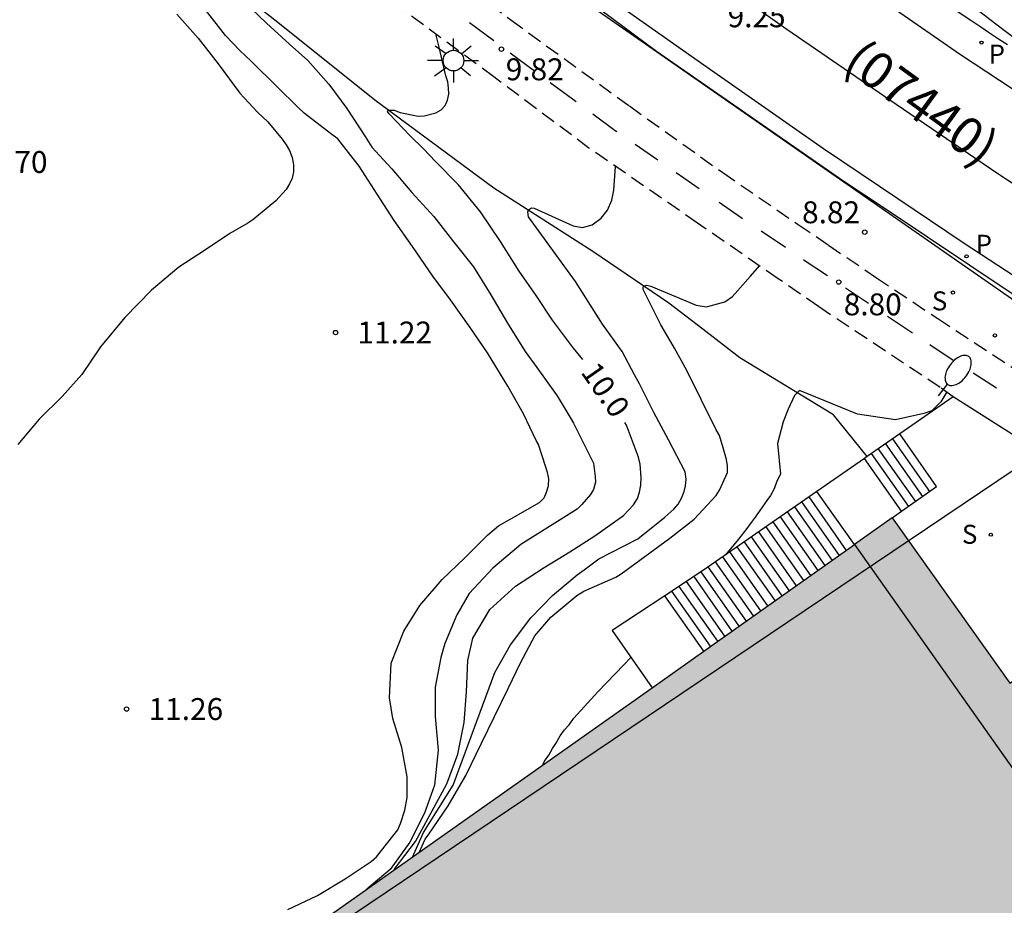
# Model space of a CAD drawing. Units: metres. Extents: x 579944 to 580295, y 4795789 to 4796041.
# Drawn here: x 580136 to 580170, y 4795950 to 4795980 of the extents above; entities that cross this region are included whole.
import ezdxf

# ---------------------------------------------------------------- set-up
doc = ezdxf.new("R2010")
doc.units = ezdxf.units.M
doc.linetypes.add('TRAZOS_NORMALES', pattern=[0.75, 0.5, -0.25])
for name, color, linetype in [('020104', 34, 'Continuous'), ('020204', 9, 'Continuous'), ('020307', 24, 'Continuous'), ('020308', 9, 'Continuous'), ('060108', 9, 'Continuous'), ('060112', 1, 'TRAZOS_NORMALES'), ('060113', 4, 'Continuous'), ('060117', 9, 'Continuous'), ('060141', 9, 'Continuous'), ('070104', 3, 'Continuous'), ('070105', 6, 'Continuous'), ('080110', 9, 'Continuous'), ('080302', 9, 'Continuous'), ('130101', 9, 'Continuous'), ('210204', 9, 'Continuous'), ('210205', 4, 'Continuous'), ('210304', 9, 'Continuous'), ('210305', 4, 'Continuous'), ('250202', 9, 'Continuous'), ('250206', 9, 'Continuous'), ('260101', 9, 'Continuous'), ('990501', 21, 'Continuous')]:
    doc.layers.add(name, color=color, linetype=linetype)
doc.layers.add('020105', color=24, linetype='Continuous', lineweight=30)
doc.layers.add('080111', color=7, linetype='Continuous', lineweight=30)
doc.styles.add('ARIAL', font='ARIAL.TTF', dxfattribs={"height": 1})
doc.styles.add('ARIALI', font='ARIALI.TTF', dxfattribs={"height": 1})
doc.styles.add('ROMANS', font='romans__.ttf', dxfattribs={"height": 1})

# ---------------------------------------------------------------- blocks, each defined once
blk = doc.blocks.new('COTAPU')
blk.add_circle((0, 0), 0.075)
blk = doc.blocks.new('FAROLA')
for p, q in [((0, 0.355), (0, 0.755)), ((-0.63, 0.51), (-0.255, 0.245)), ((0.605, 0.49), (0.276, 0.223)), ((-0.355, 0), (-0.895, 0)), ((0.355, 0), (0.855, 0)), ((-0.65, -0.52), (-0.255, -0.24)), ((0.585, -0.52), (0.256, -0.246)), ((0, -0.355), (0, -0.755))]:
    blk.add_line(p, q)
blk.add_circle((0, 0), 0.355)
blk = doc.blocks.new('SANEA')
blk.add_circle((0, 0), 0.055)
blk = doc.blocks.new('FAREDI')
blk.add_line((0, 0), (0.5, 0))
blk.add_lwpolyline([(0.5, 0, 0.159986), (0.538, -0.117, 0.106322), (0.675, -0.238, 0.071006), (0.858, -0.309, 0.057309), (1.099, -0.337, 0.057309), (1.339, -0.309, 0.071006), (1.522, -0.238, 0.106322), (1.659, -0.117, 0.159986), (1.697, 0, 0.159986), (1.659, 0.117, 0.106322), (1.522, 0.238, 0.071006), (1.339, 0.309, 0.057309), (1.099, 0.337, 0.057309), (0.858, 0.309, 0.071006), (0.675, 0.238, 0.106322), (0.538, 0.117, 0.159986)], format="xyb", close=True)
blk = doc.blocks.new('PLUVI3')
blk.add_circle((0, 0), 0.055)

msp = doc.modelspace()

# ---------------------------------------------------------------- hatches: boundary and pattern name
at = {"layer": '990501'}
for points in [[(580158.126, 4795957.11), (580159.902, 4795958.365), (580165.064, 4795962.012), (580166.354, 4795962.932), (580170.384, 4795957.262), (580172.094, 4795958.432), (580173.434, 4795956.602), (580175.014, 4795957.742), (580178.244, 4795953.042), (580150.055, 4795933.039), (580145.364, 4795939.773), (580145.292, 4795939.875), (580145.221, 4795939.978), (580141.478, 4795945.35)], [(580141.525, 4795945.383), (580165.064, 4795962.012), (580166.354, 4795962.932), (580170.384, 4795957.262), (580172.094, 4795958.432), (580173.434, 4795956.602), (580175.014, 4795957.742), (580178.244, 4795953.042), (580173.614, 4795949.912), (580150.064, 4795933.273)]]:
    msp.add_hatch(color=256, dxfattribs=at).paths.add_polyline_path(points)

# ---------------------------------------------------------------- linework, layer by layer
at = {"layer": '020104', "flags": 128}
for points, elevation in [([(580171.638, 4795978.542), (580169.859, 4795979.879), (580168.506, 4795980.946)], 9), ([(580145.645, 4795949.513), (580146.665, 4795949.983), (580147.615, 4795950.563), (580148.505, 4795951.153), (580148.685, 4795951.313), (580149.415, 4795952.233), (580149.505, 4795952.453), (580149.655, 4795952.913), (580149.735, 4795953.343), (580149.735, 4795954.053), (580149.555, 4795955.063), (580149.245, 4795956.053), (580149.125, 4795956.763), (580149.185, 4795957.953), (580149.625, 4795959.052), (580150.175, 4795959.922), (580150.935, 4795960.812), (580151.695, 4795961.552), (580152.495, 4795962.352), (580152.865, 4795962.652), (580153.285, 4795962.892), (580154.265, 4795963.452), (580154.425, 4795963.622), (580154.515, 4795963.812), (580154.575, 4795964.022), (580154.595, 4795964.262), (580154.545, 4795964.482), (580154.475, 4795964.702), (580154.235, 4795965.442), (580154.161, 4795965.586), (580153.727, 4795966.501), (580153.182, 4795967.446), (580152.485, 4795968.582), (580151.897, 4795969.457), (580151.223, 4795970.401), (580150.62, 4795971.212), (580149.913, 4795972.231), (580149.288, 4795973.122), (580148.71, 4795974.029), (580148.09, 4795974.984), (580147.357, 4795975.922), (580147.158, 4795976.071), (580146.201, 4795976.805), (580145.997, 4795976.997), (580145.281, 4795977.7), (580144.388, 4795978.578), (580144.006, 4795978.946), (580143.506, 4795979.457), (580142.826, 4795980.342)], 11), ([(580144.136, 4795980.622), (580144.913, 4795979.885), (580145.705, 4795979.169), (580146.328, 4795978.609), (580147.047, 4795977.798), (580147.667, 4795976.961), (580148.292, 4795975.997), (580148.52, 4795975.63), (580148.927, 4795975.201), (580149.207, 4795974.887), (580149.896, 4795974.077), (580150.65, 4795973.256), (580151.291, 4795972.44), (580152.008, 4795971.534), (580152.601, 4795970.579), (580153.169, 4795969.602), (580153.778, 4795968.636), (580154.177, 4795968.081), (580154.878, 4795967.111), (580155.324, 4795966.364), (580155.435, 4795966.172), (580155.995, 4795965.052), (580156.115, 4795964.802), (580156.175, 4795964.352), (580156.185, 4795964.152), (580156.115, 4795963.902), (580156.015, 4795963.732), (580155.725, 4795963.392), (580155.555, 4795963.232), (580154.615, 4795962.632), (580153.625, 4795962.012), (580152.665, 4795961.202), (580151.865, 4795960.332), (580151.435, 4795959.602), (580151.025, 4795958.622), (580150.885, 4795958.142), (580150.695, 4795957.123), (580150.695, 4795956.123), (580150.795, 4795954.973), (580150.675, 4795953.773), (580150.325, 4795952.813), (580149.824, 4795951.813), (580149.154, 4795950.873), (580148.355, 4795950.203)], 10.5), ([(580141.845, 4795980.196), (580142.572, 4795979.37), (580143.257, 4795978.496), (580144.001, 4795977.488), (580144.146, 4795977.323), (580144.609, 4795976.838), (580144.959, 4795976.508), (580145.454, 4795975.911), (580145.594, 4795975.719), (580145.702, 4795975.521), (580145.795, 4795975.281), (580145.844, 4795975.029), (580145.845, 4795974.788), (580145.798, 4795974.574), (580145.708, 4795974.375), (580145.591, 4795974.182), (580145.235, 4795973.8), (580144.446, 4795973.143), (580144.275, 4795973.035), (580143.661, 4795972.673), (580142.824, 4795972.112), (580141.906, 4795971.524), (580140.978, 4795970.738), (580140.062, 4795969.796), (580139.222, 4795968.796), (580138.584, 4795967.84), (580137.919, 4795967.088), (580137.131, 4795966.308), (580136.396, 4795965.442)], 11.5), ([(580149.914, 4795951.303), (580150.294, 4795952.143), (580151.314, 4795953.773), (580152.735, 4795957.632), (580153.275, 4795958.582), (580153.975, 4795959.502), (580154.715, 4795960.272), (580155.565, 4795960.982), (580155.795, 4795961.152), (580156.305, 4795961.522), (580157.195, 4795961.982), (580157.644, 4795962.212), (580158.564, 4795962.952), (580158.874, 4795963.232), (580159.024, 4795963.402), (580159.134, 4795963.602), (580159.224, 4795963.832), (580159.274, 4795964.022), (580159.294, 4795964.252), (580159.265, 4795964.502), (580158.685, 4795965.602), (580158.185, 4795966.542), (580157.695, 4795967.522), (580157.53, 4795967.837), (580157.098, 4795968.632), (580156.428, 4795969.565), (580155.5, 4795971.026), (580153.897, 4795973.246), (580153.875, 4795973.42), (580153.895, 4795973.483), (580153.99, 4795973.552), (580154.084, 4795973.542), (580155.428, 4795972.939), (580155.738, 4795972.883), (580156.074, 4795972.968), (580156.388, 4795973.207), (580156.597, 4795973.47), (580156.748, 4795973.813), (580156.819, 4795974.165), (580156.877, 4795974.973)], 9.5), ([(580150.144, 4795951.463), (580150.354, 4795951.923), (580150.474, 4795952.093), (580151.144, 4795953.063), (580151.744, 4795954.103), (580152.285, 4795955.213), (580152.725, 4795956.122), (580153.195, 4795957.082), (580153.625, 4795957.982), (580154.115, 4795958.892), (580154.655, 4795959.522), (580155.545, 4795960.272), (580155.785, 4795960.412), (580156.884, 4795960.902), (580157.064, 4795961.012), (580157.874, 4795961.602), (580158.734, 4795962.232), (580159.564, 4795962.882), (580160.324, 4795963.702), (580160.434, 4795963.882), (580160.714, 4795964.482), (580160.714, 4795964.712), (580160.674, 4795964.932), (580160.564, 4795965.332), (580160.434, 4795965.752), (580160.325, 4795965.952), (580159.805, 4795966.982), (580159.315, 4795967.982), (580158.893, 4795968.748), (580158.773, 4795968.958), (580158.627, 4795969.209), (580158.43, 4795969.541), (580157.822, 4795970.752), (580157.818, 4795970.81), (580157.838, 4795970.866), (580157.952, 4795970.909), (580158.082, 4795970.876), (580159.643, 4795970.219), (580159.991, 4795970.163), (580160.617, 4795970.331), (580160.878, 4795970.521), (580161.505, 4795971.212), (580161.803, 4795971.572)], 9), ([(580168.224, 4795967.252), (580168.024, 4795966.912), (580167.714, 4795966.602), (580167.444, 4795966.502), (580166.464, 4795966.292), (580165.164, 4795966.482), (580163.184, 4795967.292), (580163.004, 4795967.122), (580162.794, 4795966.652), (580162.614, 4795966.222), (580162.424, 4795965.482), (580162.524, 4795964.422), (580162.404, 4795964.182), (580162.314, 4795963.922), (580162.184, 4795963.702), (580162.064, 4795963.522), (580161.664, 4795962.952), (580161.524, 4795962.772), (580161.374, 4795962.562), (580161.094, 4795962.202), (580160.644, 4795961.662)], 8.5), ([(580154.384, 4795954.463), (580154.444, 4795954.593), (580154.594, 4795954.792), (580154.714, 4795955.022), (580154.824, 4795955.202), (580154.974, 4795955.462), (580155.124, 4795955.662), (580155.284, 4795955.832), (580155.444, 4795956.062), (580156.274, 4795956.962), (580157.154, 4795957.892), (580157.394, 4795958.142)], 8.5)]:
    msp.add_lwpolyline(points, dxfattribs=dict(at, elevation=elevation))
at = {"layer": '020105', "elevation": 10, "flags": 128}
for points in [[(580155.753, 4795968.354), (580155.433, 4795968.747), (580154.711, 4795969.707), (580154.16, 4795970.55), (580153.578, 4795971.382), (580152.935, 4795972.407), (580152.25, 4795973.42), (580151.48, 4795974.358), (580150.705, 4795975.141), (580150.294, 4795975.582), (580149.838, 4795976.023), (580149.12, 4795976.781), (580149.067, 4795976.859), (580149.086, 4795976.899), (580149.291, 4795976.899), (580149.498, 4795976.821), (580150.108, 4795976.695), (580150.318, 4795976.706), (580150.72, 4795976.812), (580150.896, 4795976.916), (580151.041, 4795977.064), (580151.113, 4795977.251), (580151.16, 4795977.454), (580151.155, 4795977.666), (580151.124, 4795977.873), (580151.064, 4795978.079), (580150.822, 4795979.105), (580150.715, 4795979.515)], [(580149.294, 4795950.873), (580150.024, 4795951.833), (580151.095, 4795953.813), (580151.475, 4795954.833), (580151.685, 4795955.913), (580151.765, 4795956.972), (580151.815, 4795958.042), (580151.985, 4795958.812), (580152.565, 4795959.792), (580153.445, 4795960.592), (580154.435, 4795961.232), (580155.305, 4795961.762), (580156.165, 4795962.312), (580157.145, 4795963.012), (580157.485, 4795963.372), (580157.625, 4795963.592), (580157.695, 4795963.812), (580157.745, 4795964.052), (580157.755, 4795964.312), (580157.715, 4795964.772), (580157.665, 4795965.012), (580157.255, 4795966.102), (580157.195, 4795966.202)]]:
    msp.add_lwpolyline(points, dxfattribs=at)
at = {"layer": '060108'}
msp.add_polyline3d([(580152.509, 4795983.221, 9.875), (580158.284, 4795978.927, 9.317), (580164.702, 4795974.474, 8.777), (580166.083, 4795973.552, 8.672), (580170.494, 4795970.602, 8.34), (580175.044, 4795967.662, 7.9), (580177.544, 4795965.892, 7.76), (580179.064, 4795964.642, 7.6), (580180.314, 4795963.482, 7.48), (580181.494, 4795962.292, 7.37), (580182.804, 4795960.902, 7.28), (580184.074, 4795959.442, 7.19), (580185.264, 4795957.902, 7.11), (580186.494, 4795956.182, 7.04), (580187.124, 4795955.262, 7), (580188.133, 4795953.532, 7.01), (580188.323, 4795953.022, 6.99), (580188.463, 4795952.502, 6.97), (580188.543, 4795951.972, 6.95), (580188.583, 4795951.432, 6.94), (580188.553, 4795950.892, 6.92), (580188.473, 4795950.362, 6.91), (580188.343, 4795949.832, 6.9), (580188.153, 4795949.332, 6.9)], dxfattribs=at)
at = {"layer": '060112'}
for points in [[(580168.444, 4795967.082, 8.42), (580167.994, 4795967.402, 8.52), (580163.824, 4795970.172, 8.85), (580162.451, 4795971.125, 8.986), (580159.681, 4795973.034, 9.251), (580155.963, 4795975.605, 9.575), (580152.702, 4795978.044, 9.899), (580148.305, 4795981.299, 10.234), (580144.036, 4795984.663, 10.592), (580140.164, 4795987.769, 10.906), (580137.451, 4795989.999, 11.092), (580133.924, 4795992.991, 11.348), (580131.052, 4795995.494, 11.545), (580128.199, 4795998.115, 11.723), (580124.659, 4796001.489, 11.967), (580122.621, 4796003.475, 12.097), (580119.577, 4796006.454, 12.24), (580116.458, 4796009.526, 12.366), (580112.719, 4796013.41, 12.491), (580109.066, 4796017.268, 12.674), (580107.172, 4796019.312, 12.707), (580105.204, 4796021.509, 12.76), (580102.65, 4796024.406, 12.823), (580100.139, 4796027.286, 12.864)], [(580150.179, 4795982.356, 10), (580153.289, 4795979.994, 9.749), (580157.35, 4795977.047, 9.393), (580160.546, 4795974.762, 9.103), (580163.128, 4795972.99, 8.877), (580164.175, 4795972.277, 8.792), (580165.814, 4795971.162, 8.66), (580167.914, 4795969.762, 8.5), (580170.684, 4795967.942, 8.26), (580173.684, 4795966.062, 8.02), (580175.464, 4795964.792, 7.86), (580176.714, 4795963.802, 7.74), (580177.724, 4795962.982, 7.65), (580178.624, 4795962.162, 7.57), (580179.524, 4795961.272, 7.5), (580180.534, 4795960.262, 7.42), (580181.684, 4795958.982, 7.37), (580182.674, 4795957.802, 7.26), (580183.394, 4795956.802, 7.2), (580181.651, 4795955.776, 7.369)]]:
    msp.add_polyline3d(points, dxfattribs=at)
at = {"layer": '060113'}
for points in [[(580192.078, 4795959.301, 7.026), (580191.452, 4795959.859, 6.996), (580188.55, 4795963.404, 7.089), (580187.218, 4795964.849, 7.136), (580185.356, 4795966.662, 7.272), (580183.93, 4795968.049, 7.392), (580182.435, 4795969.361, 7.516), (580180.839, 4795970.664, 7.659), (580178.594, 4795972.271, 7.823), (580175.843, 4795974.087, 8.077), (580168.692, 4795978.803, 8.612), (580160.525, 4795984.468, 9.358), (580154.616, 4795988.925, 9.906), (580147.977, 4795994.151, 10.468), (580142.467, 4795998.663, 10.918), (580136.675, 4796003.77, 11.289), (580127.614, 4796012.35, 11.804), (580121.829, 4796018.11, 12.115), (580116.918, 4796023.242, 12.271), (580111.532, 4796029.159, 12.435), (580106.025, 4796035.636, 12.61), (580102.399, 4796040.221, 12.81)], [(580174.724, 4795968.472, 7.98), (580168.784, 4795972.352, 8.44), (580166.544, 4795973.862, 8.62), (580164.001, 4795975.579, 8.823), (580159.895, 4795978.444, 9.217), (580156.361, 4795980.951, 9.487)], [(580168.41, 4795980.411, 8.756), (580169.082, 4795979.961, 8.705), (580169.387, 4795979.758, 8.682), (580169.693, 4795979.555, 8.66), (580169.998, 4795979.353, 8.637), (580170.304, 4795979.151, 8.615)]]:
    msp.add_polyline3d(points, dxfattribs=at)
at = {"layer": '060117'}
for points in [[(580167.874, 4795964.002, 15.42), (580166.615, 4795965.811, 15.42)], [(580166.678, 4795963.16, 15.42), (580165.406, 4795964.97, 15.42)], [(580165.064, 4795962.012, 15.42), (580163.773, 4795963.835, 15.42)], [(580166.678, 4795963.16, 15.42), (580167.874, 4795964.002, 15.42)], [(580166.354, 4795962.932, 15.42), (580166.678, 4795963.16, 15.42)], [(580159.902, 4795958.365, 15.42), (580158.564, 4795960.263, 15.42)]]:
    msp.add_polyline3d(points, dxfattribs=at)
at = {"layer": '060141'}
for points in [[(580167.404, 4795963.662, 15.42), (580166.134, 4795965.472, 15.42)], [(580167.644, 4795963.832, 15.42), (580166.374, 4795965.642, 15.42)], [(580166.924, 4795963.322, 15.42), (580165.644, 4795965.132, 15.42)], [(580167.164, 4795963.492, 15.42), (580165.874, 4795965.302, 15.42)], [(580164.544, 4795961.642, 15.42), (580163.264, 4795963.482, 15.42)], [(580164.794, 4795961.812, 15.42), (580163.504, 4795963.652, 15.42)], [(580164.054, 4795961.292, 15.42), (580162.764, 4795963.132, 15.42)], [(580164.304, 4795961.472, 15.42), (580163.024, 4795963.312, 15.42)], [(580163.564, 4795960.952, 15.42), (580162.274, 4795962.792, 15.42)], [(580163.814, 4795961.122, 15.42), (580162.524, 4795962.962, 15.42)], [(580163.074, 4795960.602, 15.42), (580161.784, 4795962.452, 15.42)], [(580163.324, 4795960.782, 15.42), (580162.034, 4795962.622, 15.42)], [(580162.584, 4795960.262, 15.42), (580161.294, 4795962.112, 15.42)], [(580162.834, 4795960.432, 15.42), (580161.534, 4795962.282, 15.42)], [(580162.094, 4795959.912, 15.42), (580160.794, 4795961.762, 15.42)], [(580162.344, 4795960.092, 15.42), (580161.044, 4795961.932, 15.42)], [(580161.604, 4795959.572, 15.42), (580160.304, 4795961.422, 15.42)], [(580161.854, 4795959.742, 15.42), (580160.554, 4795961.592, 15.42)], [(580161.114, 4795959.222, 15.42), (580159.804, 4795961.082, 15.42)], [(580161.364, 4795959.392, 15.42), (580160.054, 4795961.252, 15.42)], [(580160.624, 4795958.872, 15.42), (580159.304, 4795960.752, 15.42)], [(580160.874, 4795959.052, 15.42), (580159.564, 4795960.922, 15.42)], [(580160.134, 4795958.532, 15.42), (580158.804, 4795960.422, 15.42)], [(580160.384, 4795958.702, 15.42), (580159.054, 4795960.582, 15.42)]]:
    msp.add_polyline3d(points, dxfattribs=at)
at = {"layer": '070104'}
msp.add_polyline3d([(580165.495, 4795965.032, 8.44), (580164.344, 4795966.462, 8.44), (580161.135, 4795968.412, 8.71), (580159.862, 4795969.396, 8.83), (580158.701, 4795970.292, 8.941), (580156.102, 4795972.055, 9.3), (580152.702, 4795974.224, 9.613), (580148.633, 4795977.248, 10.099), (580145.306, 4795979.908, 10.411), (580141.373, 4795982.997, 10.652), (580138.361, 4795985.722, 10.787), (580135.615, 4795988.079, 10.996)], dxfattribs=at)
at = {"layer": '070105'}
for points in [[(580168.444, 4795967.082, 8.42), (580166.615, 4795965.811, 8.569)], [(580172.634, 4795964.412, 8.09), (580168.444, 4795967.082, 8.42)], [(580166.615, 4795965.811, 8.569), (580165.495, 4795965.032, 8.661)], [(580165.406, 4795964.97, 8.668), (580163.773, 4795963.835, 8.802)], [(580165.495, 4795965.032, 8.661), (580165.406, 4795964.97, 8.668)], [(580163.773, 4795963.835, 8.802), (580159.884, 4795961.132, 9.12), (580158.564, 4795960.263, 9.255)], [(580158.564, 4795960.263, 9.255), (580156.754, 4795959.072, 9.44), (580158.126, 4795957.11, 9.44)]]:
    msp.add_polyline3d(points, dxfattribs=at)
at = {"layer": '080110'}
msp.add_polyline3d([(580165.064, 4795962.012, 15.42), (580173.687, 4795949.809, 15.42)], dxfattribs=at)
at = {"layer": '080111'}
for points in [[(580166.354, 4795962.932, 7.28), (580165.064, 4795962.012, 7.28)], [(580166.354, 4795962.932, 7.28), (580170.384, 4795957.262, 7.28), (580172.094, 4795958.432, 7.28), (580173.434, 4795956.602, 7.28), (580175.014, 4795957.742, 7.28), (580178.244, 4795953.042, 7.42)], [(580159.902, 4795958.365, 9.071), (580165.064, 4795962.012, 7.28)], [(580158.126, 4795957.11, 9.688), (580159.902, 4795958.365, 9.071)], [(580141.478, 4795945.35, 8.766), (580158.126, 4795957.11, 9.688)]]:
    msp.add_polyline3d(points, dxfattribs=at)
at = {"layer": '130101'}
msp.add_polyline3d([(580064.611, 4796020.866, 0), (580080.591, 4795990.715, 0), (580082.661, 4795965.367, 0), (580108.274, 4795922.688, 0), (580174.764, 4795967.436, 0), (580127.936, 4796000.027, 0), (580092.342, 4796040.221, 0)], dxfattribs=at)
at = {"layer": '260101'}
for points in [[(580189.248, 4795958.289, 6.975), (580188.119, 4795959.72, 7.048), (580187.074, 4795960.966, 7.132), (580185.998, 4795962.209, 7.212), (580184.689, 4795963.551, 7.303), (580183.301, 4795964.993, 7.404), (580181.809, 4795966.379, 7.526), (580180.607, 4795967.404, 7.631), (580179.258, 4795968.456, 7.724), (580178.041, 4795969.419, 7.833), (580175.788, 4795970.922, 8.013), (580173.224, 4795972.587, 8.245), (580169.938, 4795974.742, 8.474), (580166.488, 4795977.096, 8.791), (580162.743, 4795979.665, 9.094), (580158.755, 4795982.489, 9.417), (580154.883, 4795985.386, 9.799), (580151.791, 4795987.759, 10.066), (580147.895, 4795990.814, 10.357), (580144.889, 4795993.211, 10.644), (580141.818, 4795995.762, 10.875), (580138.929, 4795998.223, 11.098), (580135.547, 4796001.247, 11.355)], [(580151.866, 4795979.906, 9.867), (580152.7, 4795979.289, 9.792)], [(580153.264, 4795978.871, 9.742), (580154.096, 4795978.256, 9.667)], [(580154.64, 4795977.853, 9.618), (580155.525, 4795977.198, 9.538)], [(580156.099, 4795976.773, 9.486), (580156.867, 4795976.205, 9.417), (580156.917, 4795976.17, 9.413)], [(580157.547, 4795975.735, 9.357), (580158.323, 4795975.199, 9.288)], [(580158.956, 4795974.761, 9.232), (580159.746, 4795974.214, 9.162)], [(580160.423, 4795973.747, 9.102), (580161.182, 4795973.222, 9.035), (580161.223, 4795973.194, 9.032)], [(580161.863, 4795972.764, 8.982), (580162.697, 4795972.203, 8.917)], [(580163.313, 4795971.788, 8.868), (580163.378, 4795971.744, 8.863)], [(580163.378, 4795971.744, 8.863), (580164.135, 4795971.232, 8.8)], [(580164.754, 4795970.812, 8.76), (580165.544, 4795970.292, 8.69)], [(580166.194, 4795969.842, 8.64), (580167.054, 4795969.272, 8.58)], [(580167.644, 4795968.872, 8.52), (580168.414, 4795968.352, 8.47), (580168.474, 4795968.312, 8.46)], [(580169.134, 4795967.902, 8.41), (580169.924, 4795967.392, 8.35)]]:
    msp.add_polyline3d(points, dxfattribs=at)

# ---------------------------------------------------------------- block references
at = {"layer": '020204', "rotation": 359.9987685839998}
for p in [(580152.965, 4795978.993, 9.815), (580165.415, 4795972.722, 8.82), (580164.524, 4795971.012, 8.8), (580147.282, 4795969.282, 11.217), (580140.122, 4795956.378, 11.263)]:
    msp.add_blockref('COTAPU', p, dxfattribs=at)
at = {"layer": '210204', "rotation": 359.9987685839998}
for p in [(580168.434, 4795970.652, 8.52), (580169.874, 4795969.182, 8.41), (580169.734, 4795962.352, 15.42)]:
    msp.add_blockref('SANEA', p, dxfattribs=at)
at = {"layer": '210205', "rotation": 359.9987685839998}
for p in [(580169.415, 4795979.217, 8.575), (580168.904, 4795971.892, 8.4)]:
    msp.add_blockref('PLUVI3', p, dxfattribs=at)
at = {"layer": '250202', "rotation": 52.35876855652952}
msp.add_blockref('FAREDI', (580167.944, 4795967.112, 8.56), dxfattribs=at)
at = {"layer": '250206', "rotation": 359.9987685839998}
msp.add_blockref('FAROLA', (580151.323, 4795978.601, 9.956), dxfattribs=at)

# ---------------------------------------------------------------- texts
at = {"layer": '020307', "style": 'ARIALI'}
msp.add_text('10.0', height=0.75, rotation=304.8098, dxfattribs=at).set_placement((580155.659, 4795967.924, 10))
at = {"layer": '020308', "style": 'ARIAL'}
for s, p in [('9.25', (580160.715, 4795979.745, 9.248)), ('9.82', (580153.113, 4795977.928, 9.815)), ('11.70', (580134.856, 4795974.751, 11.704)), ('8.82', (580163.267, 4795973.027, 8.819)), ('8.80', (580164.694, 4795969.872, 8.8)), ('11.22', (580148.032, 4795968.907, 11.217)), ('11.26', (580140.875, 4795956.003, 11.26))]:
    msp.add_text(s, height=0.75, rotation=359.9988, dxfattribs=at).set_placement(p)
at = {"layer": '080302', "style": 'ARIAL'}
msp.add_text('(07440)', height=1.25, rotation=323.9988, dxfattribs=at).set_placement((580164.615, 4795978.38))
at = {"layer": '210304', "style": 'ROMANS'}
for p in [(580167.714, 4795970.042, 8.52), (580168.744, 4795962.042, 15.42)]:
    msp.add_text('S', height=0.65, rotation=359.9988, dxfattribs=at).set_placement(p)
at = {"layer": '210305', "style": 'ROMANS'}
for p in [(580169.658, 4795978.5, 8.575), (580169.214, 4795971.982, 8.4)]:
    msp.add_text('P', height=0.65, rotation=359.9988, dxfattribs=at).set_placement(p)

doc.saveas('drawing.dxf')
